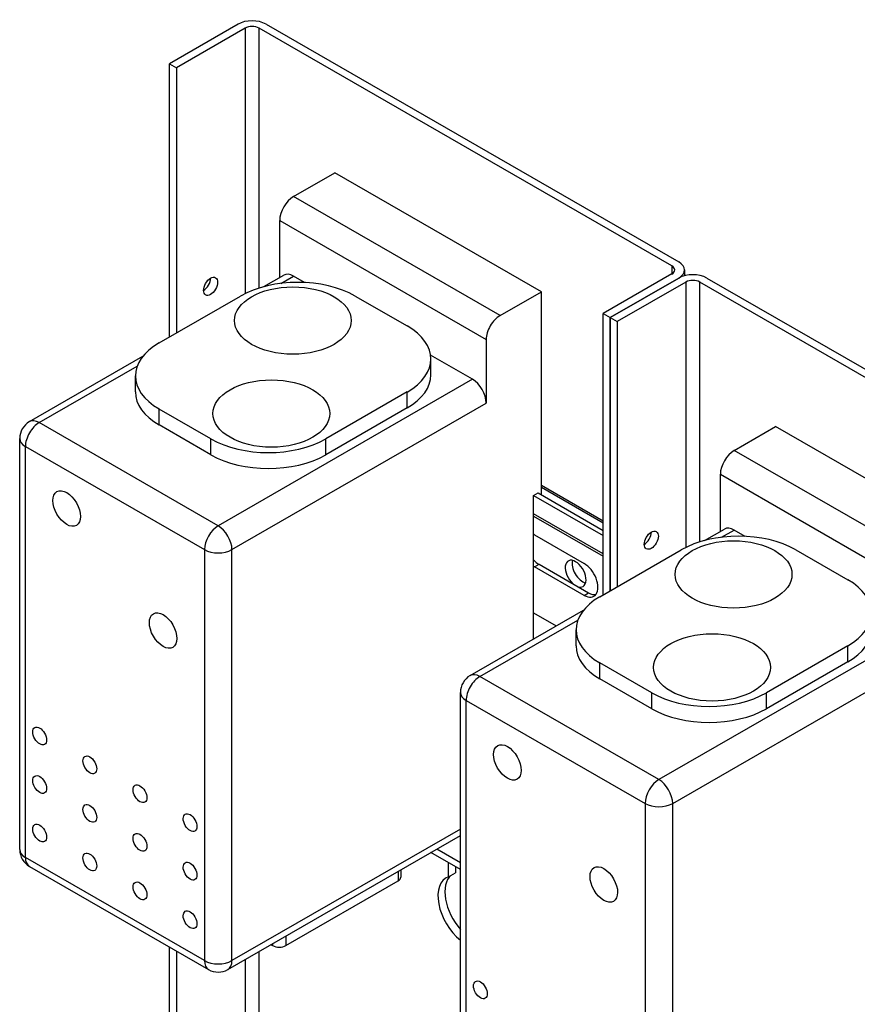
# Model space of a CAD drawing. Units: inches. Extents: x 7.1 to 99.7, y 3.5 to 67.5.
# Drawn here: x 73.2 to 78.6, y 61.2 to 67.5 of the extents above; entities that cross this region are included whole.
import ezdxf

# ---------------------------------------------------------------- set-up
doc = ezdxf.new("R2010")
doc.units = ezdxf.units.IN
doc.header["$MEASUREMENT"] = 0

msp = doc.modelspace()

# ---------------------------------------------------------------- linework, layer by layer
for p, q in [((74.5762, 67.472), (74.1357, 67.2183)), ((74.7558, 67.472), (77.4046, 65.9466)), ((74.6211, 67.4461), (74.1806, 67.1925)), ((74.6211, 67.4461), (74.6211, 65.7435)), ((77.3597, 65.9208), (74.7109, 67.4461)), ((74.7109, 65.7791), (74.7109, 67.4461)), ((74.1357, 67.2183), (74.1806, 67.1925)), ((74.1357, 65.4652), (74.1357, 67.2183)), ((74.1806, 67.1925), (74.1806, 65.491)), ((74.9315, 66.3661), (75.1967, 66.5188)), ((76.5225, 65.7553), (75.1967, 66.5188)), ((76.2573, 65.6026), (74.9315, 66.3661)), ((74.8431, 65.8466), (74.8431, 66.213)), ((74.8431, 66.213), (76.1689, 65.4495)), ((77.3597, 65.9208), (77.3597, 65.8691)), ((77.4418, 65.8949), (77.4418, 65.8581)), ((74.741, 65.7879), (74.8691, 65.8616)), ((74.8507, 65.809), (74.9315, 65.8555)), ((75.0024, 65.8146), (74.9315, 65.8555)), ((77.3597, 65.8691), (76.9192, 65.6154)), ((77.4046, 65.8432), (76.9641, 65.5895)), ((76.9641, 65.5895), (77.4046, 65.8432)), ((77.5842, 65.8432), (80.233, 64.3179)), ((77.4495, 65.8174), (77.009, 65.5637)), ((77.4495, 65.8174), (77.4495, 64.1147)), ((80.1881, 64.292), (77.5393, 65.8174)), ((77.5393, 64.1503), (77.5393, 65.8174)), ((74.0696, 65.4272), (74.5917, 65.7278)), ((75.3282, 65.7278), (75.6609, 65.5362)), ((76.2573, 65.6026), (76.5225, 65.7553)), ((76.5225, 64.4526), (76.5225, 65.7553)), ((76.9192, 65.6154), (76.9641, 65.5895)), ((76.9192, 63.8105), (76.9192, 65.6154)), ((76.9641, 65.5895), (77.009, 65.5637)), ((76.9641, 63.8364), (76.9641, 65.5895)), ((76.9641, 65.5895), (76.9641, 63.8364)), ((77.009, 65.5637), (77.009, 63.8623)), ((76.1689, 65.4495), (76.1689, 65.0407)), ((73.2371, 64.9218), (73.9654, 65.3412)), ((76.0806, 65.1938), (75.8117, 65.3486)), ((75.8135, 65.222), (75.8135, 65.3241)), ((73.2995, 64.9157), (73.9287, 65.278)), ((73.9171, 65.1129), (73.9171, 65.2151)), ((76.0806, 65.1938), (74.4486, 64.254)), ((75.6609, 65.1121), (75.1389, 64.8114)), ((75.6609, 65.0099), (75.6609, 65.1121)), ((74.4023, 64.8114), (74.0696, 65.003)), ((74.0696, 64.9008), (74.0696, 65.003)), ((74.5369, 64.1009), (76.1689, 65.0407)), ((75.6609, 65.0099), (75.1389, 64.7092)), ((74.4486, 64.254), (73.2995, 64.9157)), ((74.4023, 64.7092), (74.0696, 64.9008)), ((77.7599, 64.7373), (78.0251, 64.89)), ((79.3509, 64.1265), (78.0251, 64.89)), ((73.1745, 62.1769), (73.1745, 64.8135)), ((74.4023, 64.7092), (74.4023, 64.8114)), ((75.1389, 64.7092), (75.1389, 64.8114)), ((73.2111, 64.7626), (74.3602, 64.1009)), ((73.2111, 62.126), (73.2111, 64.7626)), ((79.0858, 63.9738), (77.7599, 64.7373)), ((77.6715, 64.2179), (77.6715, 64.5842)), ((77.6715, 64.5842), (78.9974, 63.8207)), ((76.5225, 64.5141), (76.9192, 64.2856)), ((76.5225, 64.5006), (76.9192, 64.2722)), ((76.473, 64.4485), (76.5013, 64.4648)), ((76.473, 64.4485), (76.9192, 64.1916)), ((76.473, 63.5277), (76.473, 64.4485)), ((76.5013, 64.4648), (76.9192, 64.2242)), ((76.9192, 64.073), (76.473, 64.33)), ((76.473, 64.3164), (76.9192, 64.0595)), ((76.4792, 64.1953), (76.7974, 64.012)), ((77.5695, 64.1591), (77.6976, 64.2328)), ((77.6792, 64.1802), (77.7599, 64.2267)), ((77.8309, 64.1859), (77.7599, 64.2267)), ((74.3602, 64.1009), (74.3602, 61.4643)), ((74.5369, 61.4643), (74.5369, 64.1009)), ((76.8981, 63.7984), (77.4201, 64.099)), ((78.1567, 64.099), (78.4893, 63.9074)), ((76.4792, 63.9909), (76.5075, 64.0072)), ((76.7974, 63.8076), (76.4792, 63.9909)), ((76.5075, 64.0072), (76.8257, 63.8239)), ((76.7974, 63.8076), (76.8257, 63.8239)), ((76.0656, 63.293), (76.7938, 63.7124)), ((76.473, 63.6952), (76.6185, 63.6114)), ((76.1279, 63.2869), (76.7571, 63.6492)), ((76.7455, 63.4841), (76.7455, 63.5863)), ((78.909, 63.565), (77.277, 62.6252)), ((76.4739, 63.5282), (76.473, 63.5287)), ((78.4893, 63.4833), (77.9673, 63.1827)), ((78.4893, 63.3811), (78.4893, 63.4833)), ((77.2307, 63.1827), (76.8981, 63.3742)), ((76.8981, 63.272), (76.8981, 63.3742)), ((77.3654, 62.4721), (78.9974, 63.4119)), ((78.4893, 63.3811), (77.9673, 63.0805)), ((77.277, 62.6252), (76.1279, 63.2869)), ((77.2307, 63.0805), (76.8981, 63.272)), ((76.0029, 60.5481), (76.0029, 63.1847)), ((77.2307, 63.0805), (77.2307, 63.1827)), ((77.9673, 63.0805), (77.9673, 63.1827)), ((76.0395, 63.1338), (77.1886, 62.4721)), ((76.0395, 60.4972), (76.0395, 63.1338)), ((77.1886, 62.4721), (77.1886, 59.8355)), ((77.3654, 59.8355), (77.3654, 62.4721)), ((76.0029, 62.3085), (74.5369, 61.4643)), ((74.5109, 61.4069), (76.0029, 62.2661)), ((76.0029, 62.0485), (75.814, 62.1573)), ((76.0029, 62.0909), (75.8509, 62.1785)), ((74.3602, 61.4643), (73.2111, 62.126)), ((75.9257, 62.0017), (75.9257, 62.093)), ((73.2371, 62.0686), (74.3862, 61.4069)), ((75.6028, 62.0356), (75.6028, 61.9755)), ((75.6203, 62.0457), (75.6203, 61.9999)), ((75.9706, 62.0671), (75.9706, 62.0275)), ((74.8827, 61.5608), (75.6028, 61.9755)), ((75.9257, 62.0017), (75.9706, 62.0275)), ((74.8827, 61.621), (74.8827, 61.5608)), ((74.1357, 57.9572), (74.1357, 61.5511)), ((74.1806, 61.5253), (74.1806, 57.983)), ((74.7881, 61.5665), (74.7979, 61.5608)), ((74.7979, 61.5721), (74.7979, 61.5608)), ((74.6211, 61.4703), (74.6211, 58.2367)), ((74.7109, 58.2071), (74.7109, 61.522))]:
    msp.add_line(p, q)
for centre, start, end in [((73.2995, 64.8135), 119.93599, 180), ((76.1279, 63.1847), 119.93599, 180), ((73.2995, 62.1769), 180, 240.06401), ((74.4486, 61.5152), 240.06401, 299.93599)]:
    msp.add_arc(centre, 0.125, start, end)
for centre, major_axis, ratio, start_param, end_param in [((74.666, 67.4203), (0.127, 0), 0.575862, 0.785398, 2.356194), ((74.666, 67.4203), (-0.0635, 0), 0.575862, 3.926991, 5.497787), ((74.9315, 66.2639), (-0.0624, -0.1083), 0.578093, 3.925057, 5.495853), ((77.3148, 65.8949), (0.127, 0), 0.575862, 5.497787, 7.068583), ((77.3148, 65.8949), (0.0635, 0), 0.575862, 5.497787, 7.068583), ((74.3549, 65.8157), (0.0319, 0.0555), 0.578093, 3.917312, 5.507466), ((74.9315, 65.7533), (-0.0624, 0.1083), 0.578093, 5.499721, 6.283185), ((77.4944, 65.7915), (0.127, 0), 0.575862, 0.785398, 2.356194), ((77.4944, 65.7915), (-0.0635, 0), 0.575862, 3.926991, 5.497787), ((74.96, 65.5157), (0.5208, 0), 0.575862, 0.785398, 2.356194), ((76.2573, 65.5004), (0.0624, 0.1083), 0.578093, 0.783464, 2.354261), ((75.2927, 65.3241), (0.5208, 0), 0.575862, 5.497787, 7.068583), ((74.4379, 65.2151), (-0.5208, 0), 0.575862, 5.497787, 7.068583), ((75.2927, 65.222), (0.5208, 0), 0.575862, 5.497787, 6.283185), ((76.0806, 65.0916), (0.0624, -0.1083), 0.578093, 0.787332, 2.358128), ((74.4379, 65.1129), (-0.5208, 0), 0.575862, 0, 0.785398), ((73.2995, 64.8135), (0.0624, 0.1083), 0.578093, 0.783464, 2.354261), ((73.2995, 64.8135), (-0.0624, 0.1083), 0.578093, 5.499721, 6.283185), ((73.2995, 64.8135), (-0.125, 0), 0.575862, 0, 0.785398), ((74.7706, 65.0235), (-0.5208, 0), 0.575862, 0.785398, 2.356194), ((74.7706, 64.9213), (-0.5208, 0), 0.575862, 0.785398, 2.356194), ((77.7599, 64.6351), (-0.0624, -0.1083), 0.578093, 3.925057, 5.495853), ((74.4486, 64.1518), (-0.0624, -0.1083), 0.578093, 3.925057, 5.495853), ((74.4486, 64.1518), (0.0624, -0.1083), 0.578093, 0.787332, 2.358128), ((77.7599, 64.1245), (-0.0624, 0.1083), 0.578093, 5.499721, 6.283185), ((76.4792, 64.0931), (0.0624, -0.1083), 0.578093, 2.358128, 2.428331), ((77.1833, 64.187), (0.0319, 0.0555), 0.578093, 3.917312, 5.507466), ((77.1833, 64.187), (-0.0319, -0.0555), 0.578093, 0.775719, 2.365873), ((77.7884, 63.8869), (0.5208, 0), 0.575862, 0.785398, 2.356194), ((74.4486, 64.1518), (0.125, 0), 0.575862, 3.926991, 5.497787), ((76.5075, 64.1093), (0.0624, -0.1083), 0.578093, 5.098932, 5.499721), ((76.4792, 64.0931), (-0.0624, 0.1083), 0.578093, 2.287926, 2.358128), ((76.7424, 63.9463), (-0.0472, 0.0819), 0.578093, 2.631141, 8.368301), ((76.7873, 63.9721), (0.0472, -0.0819), 0.578093, 3.635682, 5.789096), ((76.7974, 63.9098), (0.0624, -0.1083), 0.578093, 5.499721, 8.641314), ((78.1211, 63.6954), (0.5208, 0), 0.575862, 5.497787, 7.068583), ((77.2663, 63.5863), (-0.5208, 0), 0.575862, 5.497787, 7.068583), ((76.8257, 63.9261), (0.0624, -0.1083), 0.578093, 5.499721, 6.055382), ((78.1211, 63.5932), (0.5208, 0), 0.575862, 5.497787, 6.283185), ((77.2663, 63.4841), (-0.5208, 0), 0.575862, 0, 0.785398), ((76.1279, 63.1847), (-0.0624, 0.1083), 0.578093, 5.499721, 6.283185), ((76.1279, 63.1847), (0.0624, 0.1083), 0.578093, 0.783464, 2.354261), ((76.1279, 63.1847), (-0.125, 0), 0.575862, 0, 0.785398), ((77.599, 63.3947), (-0.5208, 0), 0.575862, 0.785398, 2.356194), ((77.599, 63.2925), (-0.5208, 0), 0.575862, 0.785398, 2.356194), ((77.277, 62.523), (-0.0624, -0.1083), 0.578093, 3.925057, 5.495853), ((77.277, 62.523), (0.0624, -0.1083), 0.578093, 0.787332, 2.358128), ((77.277, 62.523), (0.125, 0), 0.575862, 3.926991, 5.497787), ((73.2995, 62.1769), (-0.125, 0), 0.575862, 0, 0.785398), ((73.2995, 62.1769), (-0.0624, -0.1083), 0.578093, 5.495853, 6.283185), ((75.5603, 61.9999), (0.06, 0), 0.575862, 5.497787, 6.283185), ((76.0353, 61.7782), (-0.1248, 0.2166), 0.578093, 6.168464, 8.457123), ((76.0802, 61.804), (-0.1248, 0.2166), 0.578093, 0.114722, 1.9057), ((74.8403, 61.5853), (0.06, 0), 0.575862, 3.926991, 5.497787), ((74.4486, 61.5152), (-0.125, 0), 0.575862, 0.785398, 2.356194), ((74.4486, 61.5152), (-0.0624, -0.1083), 0.578093, 5.495853, 6.283185), ((74.4486, 61.5152), (0.0624, -0.1083), 0.578093, 0, 0.787332)]:
    msp.add_ellipse(centre, major_axis=major_axis, ratio=ratio, start_param=start_param, end_param=end_param)
for centre, major_axis, ratio in [((74.3998, 65.7899), (0.0319, 0.0555), 0.578093), ((74.9276, 65.5705), (-0.375, 0), 0.575862), ((74.7898, 64.974), (-0.375, 0), 0.575862), ((73.4763, 64.3645), (-0.0624, 0.1083), 0.578093), ((77.2282, 64.1611), (0.0319, 0.0555), 0.578093), ((77.756, 63.9417), (-0.375, 0), 0.575862), ((74.095, 63.5816), (-0.0624, 0.1083), 0.578093), ((77.6182, 63.3453), (-0.375, 0), 0.575862), ((73.303, 62.9053), (-0.0312, 0.0542), 0.578093), ((76.3047, 62.7357), (-0.0624, 0.1083), 0.578093), ((73.6248, 62.7201), (-0.0312, 0.0542), 0.578093), ((73.303, 62.5938), (-0.0312, 0.0542), 0.578093), ((73.9465, 62.5348), (-0.0312, 0.0542), 0.578093), ((73.6248, 62.4086), (-0.0312, 0.0542), 0.578093), ((74.2682, 62.3495), (-0.0312, 0.0542), 0.578093), ((73.303, 62.2824), (-0.0312, 0.0542), 0.578093), ((73.9465, 62.2233), (-0.0312, 0.0542), 0.578093), ((73.6248, 62.0971), (-0.0312, 0.0542), 0.578093), ((74.2682, 62.038), (-0.0312, 0.0542), 0.578093), ((76.9234, 61.9528), (-0.0624, 0.1083), 0.578093), ((73.9465, 61.9118), (-0.0312, 0.0542), 0.578093), ((74.2682, 61.7265), (-0.0312, 0.0542), 0.578093), ((76.1315, 61.2765), (-0.0312, 0.0542), 0.578093)]:
    msp.add_ellipse(centre, major_axis=major_axis, ratio=ratio)

doc.saveas('drawing.dxf')
